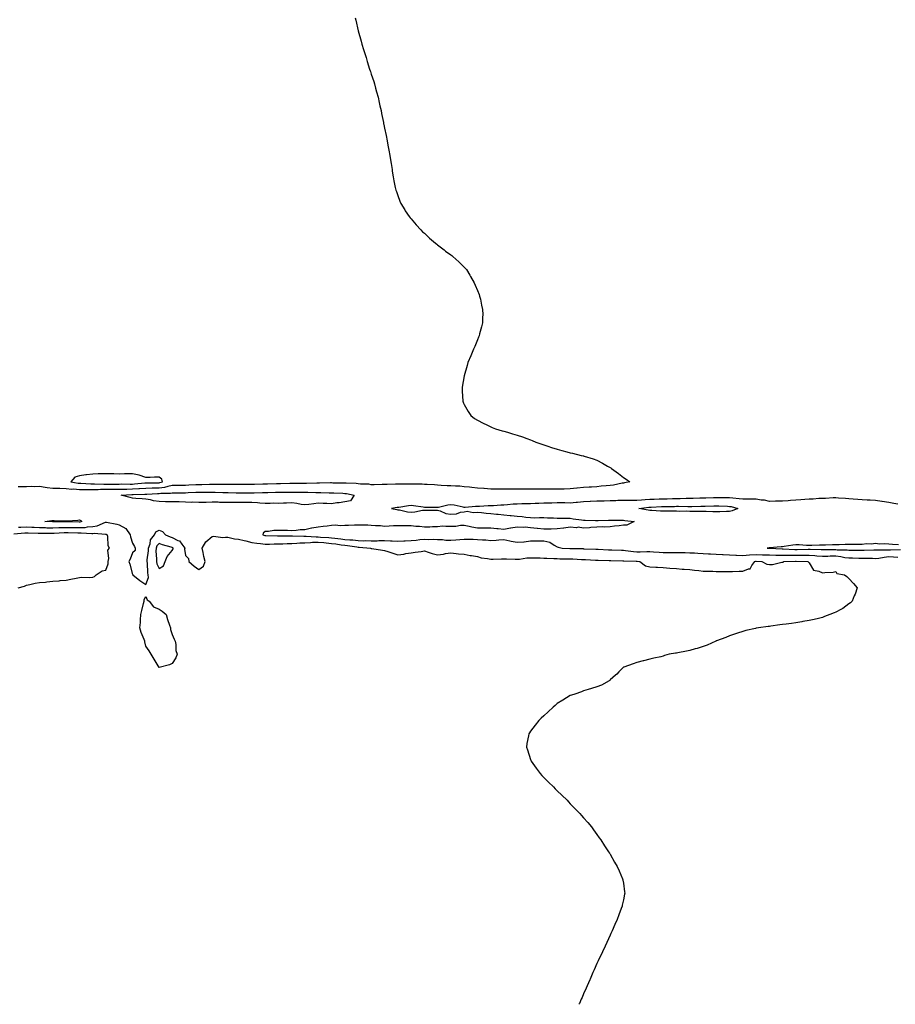
# Model space of a CAD drawing. Units: inches. Extents: x 992243 to 994883, y 7340138 to 7342778.
# Drawn here: x 992903 to 993563, y 7340138 to 7340880 of the extents above; entities that cross this region are included whole.
import ezdxf

# ---------------------------------------------------------------- set-up
doc = ezdxf.new("R2010")
doc.units = ezdxf.units.IN
doc.header["$MEASUREMENT"] = 0
doc.layers.add('Contour_99227340', color=7, linetype='Continuous', true_color=0xe58373)

msp = doc.modelspace()

# ---------------------------------------------------------------- linework, layer by layer
at = {"layer": 'Contour_99227340'}
for points in [[(993155.93, 7340881.92, 3269), (993156.27, 7340880.14, 3269), (993158.05, 7340871.92, 3269), (993160.31, 7340864.18, 3269), (993160.89, 7340861.92, 3269), (993162.16, 7340857.81, 3269), (993162.58, 7340856.45, 3269), (993164.05, 7340851.92, 3269), (993164.97, 7340848.84, 3269), (993166.75, 7340843.21, 3269), (993167.17, 7340841.92, 3269), (993167.42, 7340841.29, 3269), (993168.05, 7340839.33, 3269), (993169.91, 7340833.77, 3269), (993170.49, 7340831.92, 3269), (993171.27, 7340828.69, 3269), (993172.05, 7340825.92, 3269), (993173.11, 7340821.92, 3269), (993174, 7340817.86, 3269), (993174.56, 7340815.41, 3269), (993175.4, 7340811.92, 3269), (993175.79, 7340809.66, 3269), (993177.17, 7340802.8, 3269), (993177.34, 7340801.92, 3269), (993177.46, 7340801.33, 3269), (993178.05, 7340798.59, 3269), (993179.18, 7340793.05, 3269), (993179.42, 7340791.92, 3269), (993179.72, 7340790.26, 3269), (993180.78, 7340784.65, 3269), (993181.34, 7340781.92, 3269), (993182.07, 7340777.89, 3269), (993182.37, 7340776.23, 3269), (993182.99, 7340771.92, 3269), (993183.64, 7340767.51, 3269), (993183.8, 7340766.17, 3269), (993184.4, 7340761.92, 3269), (993185.01, 7340758.88, 3269), (993186.02, 7340753.95, 3269), (993186.49, 7340751.92, 3269), (993186.92, 7340750.78, 3269), (993188.05, 7340747.76, 3269), (993189.61, 7340743.49, 3269), (993190.22, 7340741.92, 3269), (993193.18, 7340737.05, 3269), (993193.67, 7340736.3, 3269), (993196.56, 7340731.92, 3269), (993197.22, 7340731.09, 3269), (993198.05, 7340730.12, 3269), (993201.82, 7340725.68, 3269), (993205.24, 7340721.92, 3269), (993206.67, 7340720.55, 3269), (993208.05, 7340719.32, 3269), (993211.87, 7340715.74, 3269), (993216.4, 7340711.92, 3269), (993217.31, 7340711.17, 3269), (993218.05, 7340710.65, 3269), (993222.89, 7340706.77, 3269), (993223.99, 7340705.98, 3269), (993228.05, 7340703.03, 3269), (993228.66, 7340702.53, 3269), (993229.39, 7340701.92, 3269), (993233.93, 7340697.8, 3269), (993238.05, 7340693.92, 3269), (993238.97, 7340692.84, 3269), (993239.69, 7340691.92, 3269), (993242.25, 7340687.72, 3269), (993242.86, 7340686.73, 3269), (993245.68, 7340681.92, 3269), (993246.37, 7340680.24, 3269), (993248.05, 7340676.1, 3269), (993249.22, 7340673.09, 3269), (993249.7, 7340671.92, 3269), (993250.22, 7340669.75, 3269), (993251.19, 7340665.07, 3269), (993251.92, 7340661.92, 3269), (993251.98, 7340658, 3269), (993251.89, 7340655.75, 3269), (993251.89, 7340651.92, 3269), (993251.16, 7340648.81, 3269), (993249.63, 7340643.51, 3269), (993249.25, 7340641.92, 3269), (993248.94, 7340641.03, 3269), (993248.05, 7340638.97, 3269), (993246.01, 7340633.96, 3269), (993245.13, 7340631.92, 3269), (993243.05, 7340626.92, 3269), (993240.86, 7340621.92, 3269), (993240.28, 7340619.69, 3269), (993238.05, 7340611.92, 3269), (993236.59, 7340603.37, 3269), (993236.41, 7340601.92, 3269), (993236.5, 7340600.37, 3269), (993237.13, 7340592.84, 3269), (993237.19, 7340591.92, 3269), (993237.46, 7340591.33, 3269), (993238.05, 7340590.22, 3269), (993241.07, 7340584.93, 3269), (993243.05, 7340581.92, 3269), (993245.87, 7340579.74, 3269), (993248.05, 7340578.37, 3269), (993252.31, 7340576.17, 3269), (993255.05, 7340574.92, 3269), (993258.05, 7340573.49, 3269), (993259.15, 7340573.02, 3269), (993261.73, 7340571.92, 3269), (993266.62, 7340570.49, 3269), (993268.05, 7340570.08, 3269), (993270.66, 7340569.31, 3269), (993274.37, 7340568.24, 3269), (993278.05, 7340567.11, 3269), (993281.98, 7340565.85, 3269), (993285.34, 7340564.63, 3269), (993288.05, 7340563.7, 3269), (993289.32, 7340563.19, 3269), (993292.05, 7340561.92, 3269), (993296.51, 7340560.38, 3269), (993298.05, 7340559.82, 3269), (993301.2, 7340558.76, 3269), (993303.94, 7340557.81, 3269), (993308.05, 7340556.48, 3269), (993311.58, 7340555.45, 3269), (993315.37, 7340554.6, 3269), (993318.05, 7340553.89, 3269), (993319.59, 7340553.46, 3269), (993326.17, 7340551.92, 3269), (993327.73, 7340551.59, 3269), (993328.05, 7340551.55, 3269), (993328.58, 7340551.39, 3269), (993335.31, 7340549.18, 3269), (993338.05, 7340548.38, 3269), (993342.26, 7340546.13, 3269), (993346.14, 7340543.83, 3269), (993348.05, 7340542.73, 3269), (993348.52, 7340542.39, 3269), (993349.01, 7340541.92, 3269), (993354.32, 7340538.19, 3269), (993358.05, 7340535.25, 3269), (993360.06, 7340533.94, 3269), (993362.78, 7340531.92, 3269), (993358.82, 7340531.15, 3269), (993358.05, 7340531.04, 3269), (993357, 7340530.87, 3269), (993350.47, 7340529.5, 3269), (993348.05, 7340529.14, 3269), (993344.96, 7340528.83, 3269), (993341.41, 7340528.56, 3269), (993338.05, 7340528.2, 3269), (993334.07, 7340527.94, 3269), (993332.14, 7340527.83, 3269), (993328.05, 7340527.55, 3269), (993323.25, 7340527.12, 3269), (993322.85, 7340527.11, 3269), (993318.05, 7340526.59, 3269), (993313.44, 7340526.53, 3269), (993312.66, 7340526.53, 3269), (993308.05, 7340526.47, 3269), (993303.5, 7340526.47, 3269), (993302.61, 7340526.48, 3269), (993298.05, 7340526.48, 3269), (993293.57, 7340526.41, 3269), (993292.55, 7340526.43, 3269), (993288.05, 7340526.36, 3269), (993283.57, 7340526.4, 3269), (993282.58, 7340526.45, 3269), (993278.05, 7340526.49, 3269), (993272.51, 7340526.38, 3269), (993268.05, 7340526.3, 3269), (993263.67, 7340526.3, 3269), (993262.48, 7340526.35, 3269), (993258.05, 7340526.35, 3269), (993253.16, 7340526.81, 3269), (993252.96, 7340526.83, 3269), (993248.05, 7340527.28, 3269), (993243.82, 7340527.69, 3269), (993242.1, 7340527.87, 3269), (993238.05, 7340528.26, 3269), (993234.75, 7340528.61, 3269), (993231.4, 7340528.57, 3269), (993228.05, 7340528.85, 3269), (993225.1, 7340528.98, 3269), (993220.73, 7340529.25, 3269), (993218.05, 7340529.36, 3269), (993215.72, 7340529.59, 3269), (993210.15, 7340529.83, 3269), (993208.05, 7340530.01, 3269), (993206.27, 7340530.14, 3269), (993199.85, 7340530.12, 3269), (993198.05, 7340530.24, 3269), (993196.4, 7340530.27, 3269), (993189.74, 7340530.23, 3269), (993188.05, 7340530.26, 3269), (993186.38, 7340530.26, 3269), (993179.94, 7340530.03, 3269), (993178.05, 7340530.02, 3269), (993176.17, 7340530.04, 3269), (993170.22, 7340529.76, 3269), (993168.05, 7340529.77, 3269), (993166.26, 7340530.14, 3269), (993159.8, 7340530.18, 3269), (993158.05, 7340530.43, 3269), (993156.73, 7340530.6, 3269), (993149.11, 7340530.86, 3269), (993148.05, 7340530.98, 3269), (993147.13, 7340531.01, 3269), (993138.93, 7340531.05, 3269), (993138.05, 7340531.07, 3269), (993137.2, 7340531.07, 3269), (993129.07, 7340530.9, 3269), (993128.05, 7340530.9, 3269), (993127.04, 7340530.92, 3269), (993119.19, 7340530.78, 3269), (993118.05, 7340530.8, 3269), (993116.92, 7340530.79, 3269), (993109.38, 7340530.59, 3269), (993108.05, 7340530.58, 3269), (993106.7, 7340530.57, 3269), (993099.5, 7340530.48, 3269), (993098.05, 7340530.47, 3269), (993096.57, 7340530.44, 3269), (993089.71, 7340530.26, 3269), (993088.05, 7340530.22, 3269), (993086.3, 7340530.17, 3269), (993079.96, 7340530.01, 3269), (993078.05, 7340529.95, 3269), (993076.09, 7340529.96, 3269), (993070.06, 7340529.91, 3269), (993068.05, 7340529.92, 3269), (993066.07, 7340529.93, 3269), (993060.06, 7340529.91, 3269), (993058.05, 7340529.93, 3269), (993056.09, 7340529.96, 3269), (993050.04, 7340529.93, 3269), (993048.05, 7340529.96, 3269), (993046.07, 7340529.94, 3269), (993040.23, 7340529.74, 3269), (993038.05, 7340529.72, 3269), (993035.74, 7340529.61, 3269), (993030.61, 7340529.36, 3269), (993028.05, 7340529.24, 3269), (993025.33, 7340529.2, 3269), (993020.86, 7340529.11, 3269), (993018.05, 7340529.06, 3269), (993014.59, 7340528.46, 3269), (993012.21, 7340527.76, 3269), (993008.05, 7340527.22, 3269), (993003.2, 7340527.06, 3269), (993002.9, 7340527.07, 3269), (992998.05, 7340526.9, 3269), (992993.37, 7340526.6, 3269), (992992.72, 7340526.59, 3269), (992988.05, 7340526.31, 3269), (992983.74, 7340526.23, 3269), (992982.28, 7340526.15, 3269), (992978.05, 7340526.07, 3269), (992973.86, 7340526.11, 3269), (992972.28, 7340526.14, 3269), (992968.05, 7340526.19, 3269), (992963.84, 7340526.12, 3269), (992962.14, 7340526.02, 3269), (992958.05, 7340525.95, 3269), (992953.97, 7340526, 3269), (992952.07, 7340525.94, 3269), (992948.05, 7340526, 3269), (992943.67, 7340526.3, 3269), (992942.41, 7340526.28, 3269), (992938.05, 7340526.63, 3269), (992933.17, 7340526.8, 3269), (992932.93, 7340526.8, 3269), (992928.05, 7340526.98, 3269), (992923.61, 7340527.48, 3269), (992922.2, 7340527.76, 3269), (992918.05, 7340528.32, 3269), (992914.4, 7340528.26, 3269), (992911.67, 7340528.3, 3269), (992908.05, 7340528.24, 3269), (992904.25, 7340528.13, 3269), (992901.87, 7340528.1, 3269)], [(993564.87, 7340515.1, 3268), (993561.84, 7340515.71, 3268), (993558.05, 7340516.3, 3268), (993553.19, 7340517.06, 3268), (993552.87, 7340517.1, 3268), (993548.05, 7340517.83, 3268), (993544.17, 7340518.04, 3268), (993541.88, 7340518.09, 3268), (993538.05, 7340518.29, 3268), (993534.71, 7340518.59, 3268), (993531.13, 7340518.84, 3268), (993528.05, 7340519.11, 3268), (993525.53, 7340519.4, 3268), (993520.24, 7340519.74, 3268), (993518.05, 7340519.96, 3268), (993516.07, 7340519.94, 3268), (993510.48, 7340519.49, 3268), (993508.05, 7340519.46, 3268), (993505.45, 7340519.32, 3268), (993501.03, 7340518.95, 3268), (993498.05, 7340518.79, 3268), (993494.69, 7340518.57, 3268), (993491.7, 7340518.27, 3268), (993488.05, 7340518.05, 3268), (993483.96, 7340517.83, 3268), (993482.32, 7340517.65, 3268), (993478.05, 7340517.44, 3268), (993473.41, 7340517.29, 3268), (993472.74, 7340517.24, 3268), (993468.05, 7340517.1, 3268), (993464.32, 7340518.19, 3268), (993461.82, 7340518.15, 3268), (993458.05, 7340518.83, 3268), (993454.92, 7340518.78, 3268), (993451.17, 7340518.8, 3268), (993448.05, 7340518.75, 3268), (993445.37, 7340519.24, 3268), (993440.42, 7340519.55, 3268), (993438.05, 7340519.9, 3268), (993436.07, 7340519.94, 3268), (993430.04, 7340519.92, 3268), (993428.05, 7340519.96, 3268), (993426.04, 7340519.91, 3268), (993420.27, 7340519.7, 3268), (993418.05, 7340519.65, 3268), (993415.71, 7340519.58, 3268), (993410.6, 7340519.37, 3268), (993408.05, 7340519.3, 3268), (993405.4, 7340519.28, 3268), (993400.84, 7340519.13, 3268), (993398.05, 7340519.1, 3268), (993395.17, 7340519.04, 3268), (993391.03, 7340518.94, 3268), (993388.05, 7340518.87, 3268), (993384.9, 7340518.77, 3268), (993381.29, 7340518.68, 3268), (993378.05, 7340518.57, 3268), (993374.43, 7340518.29, 3268), (993371.78, 7340518.19, 3268), (993368.05, 7340517.89, 3268), (993364.02, 7340517.89, 3268), (993362.13, 7340517.84, 3268), (993358.05, 7340517.84, 3268), (993353.9, 7340517.77, 3268), (993352.23, 7340517.74, 3268), (993348.05, 7340517.67, 3268), (993343.61, 7340517.48, 3268), (993342.52, 7340517.45, 3268), (993338.05, 7340517.24, 3268), (993333.17, 7340517.04, 3268), (993332.93, 7340517.03, 3268), (993328.05, 7340516.82, 3268), (993323.5, 7340516.47, 3268), (993322.47, 7340516.34, 3268), (993318.05, 7340515.97, 3268), (993313.98, 7340515.99, 3268), (993312.14, 7340516.01, 3268), (993308.05, 7340516.03, 3268), (993304.02, 7340515.96, 3268), (993302.01, 7340515.88, 3268), (993298.05, 7340515.8, 3268), (993294.29, 7340515.67, 3268), (993291.61, 7340515.48, 3268), (993288.05, 7340515.36, 3268), (993284.63, 7340515.34, 3268), (993281.37, 7340515.24, 3268), (993278.05, 7340515.21, 3268), (993274.92, 7340515.05, 3268), (993270.76, 7340514.62, 3268), (993268.05, 7340514.47, 3268), (993265.59, 7340514.39, 3268), (993260.03, 7340513.9, 3268), (993258.05, 7340513.83, 3268), (993256.16, 7340513.81, 3268), (993249.49, 7340513.36, 3268), (993248.05, 7340513.35, 3268), (993246.65, 7340513.32, 3268), (993238.78, 7340512.66, 3268), (993238.05, 7340512.64, 3268), (993237.18, 7340512.79, 3268), (993230.39, 7340514.26, 3268), (993228.05, 7340514.63, 3268), (993225.6, 7340514.37, 3268), (993218.75, 7340512.62, 3268), (993218.05, 7340512.53, 3268), (993217.41, 7340512.56, 3268), (993208.72, 7340512.59, 3268), (993208.05, 7340512.63, 3268), (993207.22, 7340512.75, 3268), (993199.91, 7340513.78, 3268), (993198.05, 7340514.03, 3268), (993196.05, 7340513.92, 3268), (993188.77, 7340512.64, 3268), (993188.05, 7340512.59, 3268), (993187.42, 7340512.55, 3268), (993183.28, 7340511.92, 3268), (993187.21, 7340511.08, 3268), (993188.05, 7340510.91, 3268), (993189.2, 7340510.77, 3268), (993195.34, 7340509.21, 3268), (993198.05, 7340508.96, 3268), (993200.76, 7340509.22, 3268), (993206.63, 7340510.5, 3268), (993208.05, 7340510.67, 3268), (993209.41, 7340510.56, 3268), (993216.74, 7340510.61, 3268), (993218.05, 7340510.49, 3268), (993219.91, 7340510.06, 3268), (993224.16, 7340508.03, 3268), (993228.05, 7340507.57, 3268), (993232.28, 7340507.69, 3268), (993235.21, 7340509.07, 3268), (993238.05, 7340509.26, 3268), (993240.19, 7340509.78, 3268), (993244.92, 7340508.79, 3268), (993248.05, 7340509.15, 3268), (993251.17, 7340508.81, 3268), (993254.49, 7340508.36, 3268), (993258.05, 7340508, 3268), (993262.3, 7340507.68, 3268), (993263.59, 7340507.46, 3268), (993268.05, 7340507.18, 3268), (993272.72, 7340506.59, 3268), (993273.41, 7340506.56, 3268), (993278.05, 7340506.04, 3268), (993281.83, 7340505.7, 3268), (993284.62, 7340505.35, 3268), (993288.05, 7340505.03, 3268), (993291.02, 7340504.88, 3268), (993294.9, 7340505.07, 3268), (993298.05, 7340504.95, 3268), (993300.94, 7340504.81, 3268), (993305.26, 7340504.71, 3268), (993308.05, 7340504.58, 3268), (993310.72, 7340504.59, 3268), (993315.44, 7340504.53, 3268), (993318.05, 7340504.54, 3268), (993320.28, 7340504.14, 3268), (993326.58, 7340503.39, 3268), (993328.05, 7340503.16, 3268), (993329.2, 7340503.07, 3268), (993337.07, 7340502.9, 3268), (993338.05, 7340502.83, 3268), (993338.93, 7340502.8, 3268), (993346.9, 7340503.07, 3268), (993348.05, 7340503.04, 3268), (993349.15, 7340503.02, 3268), (993357.03, 7340502.94, 3268), (993358.05, 7340502.92, 3268), (993359.01, 7340502.88, 3268), (993366.29, 7340501.92, 3268), (993360.73, 7340499.24, 3268), (993358.05, 7340499.25, 3268), (993354.89, 7340498.76, 3268), (993351.33, 7340498.64, 3268), (993348.05, 7340497.96, 3268), (993343.89, 7340497.76, 3268), (993341.95, 7340498.03, 3268), (993338.05, 7340497.76, 3268), (993333.61, 7340497.47, 3268), (993332.59, 7340497.38, 3268), (993328.05, 7340497.1, 3268), (993323.84, 7340497.72, 3268), (993322.6, 7340497.37, 3268), (993318.05, 7340497.68, 3268), (993313.25, 7340497.12, 3268), (993312.86, 7340497.11, 3268), (993308.05, 7340496.42, 3268), (993303.65, 7340496.32, 3268), (993302.45, 7340496.32, 3268), (993298.05, 7340496.23, 3268), (993293.18, 7340496.79, 3268), (993292.95, 7340496.83, 3268), (993288.05, 7340497.36, 3268), (993283.93, 7340497.8, 3268), (993282.4, 7340497.57, 3268), (993278.05, 7340497.86, 3268), (993273.21, 7340497.08, 3268), (993272.91, 7340497.06, 3268), (993268.05, 7340496.04, 3268), (993263.56, 7340496.42, 3268), (993262.66, 7340496.53, 3268), (993258.05, 7340496.89, 3268), (993253.07, 7340496.94, 3268), (993253.03, 7340496.94, 3268), (993248.05, 7340496.98, 3268), (993243.77, 7340497.64, 3268), (993241.73, 7340498.24, 3268), (993238.05, 7340498.96, 3268), (993235.19, 7340499.06, 3268), (993231.67, 7340498.3, 3268), (993228.05, 7340498.38, 3268), (993224.28, 7340498.15, 3268), (993221.58, 7340498.39, 3268), (993218.05, 7340498.1, 3268), (993214.15, 7340498.03, 3268), (993212.11, 7340497.86, 3268), (993208.05, 7340497.79, 3268), (993204.43, 7340498.3, 3268), (993201.68, 7340498.29, 3268), (993198.05, 7340498.69, 3268), (993194.86, 7340498.73, 3268), (993191.17, 7340498.8, 3268), (993188.05, 7340498.83, 3268), (993184.84, 7340498.71, 3268), (993181.49, 7340498.49, 3268), (993178.05, 7340498.36, 3268), (993174.84, 7340498.71, 3268), (993171.13, 7340498.84, 3268), (993168.05, 7340499.14, 3268), (993165.33, 7340499.2, 3268), (993160.72, 7340499.26, 3268), (993158.05, 7340499.31, 3268), (993155.36, 7340499.23, 3268), (993150.9, 7340499.07, 3268), (993148.05, 7340499, 3268), (993144.89, 7340498.76, 3268), (993140.71, 7340499.26, 3268), (993138.05, 7340498.95, 3268), (993134.66, 7340498.53, 3268), (993131.65, 7340498.32, 3268), (993128.05, 7340497.81, 3268), (993123.11, 7340496.98, 3268), (993122.99, 7340496.97, 3268), (993118.05, 7340495.79, 3268), (993114.31, 7340495.66, 3268), (993111.35, 7340495.22, 3268), (993108.05, 7340495.07, 3268), (993104.82, 7340495.15, 3268), (993101.4, 7340495.27, 3268), (993098.05, 7340495.35, 3268), (993094.65, 7340495.32, 3268), (993090.53, 7340494.4, 3268), (993088.05, 7340494.37, 3268), (993086.61, 7340493.36, 3268), (993086.21, 7340491.92, 3268), (993087.7, 7340491.57, 3268), (993088.05, 7340491.52, 3268), (993088.45, 7340491.52, 3268), (993097.27, 7340491.13, 3268), (993098.05, 7340491.13, 3268), (993098.81, 7340491.16, 3268), (993107.36, 7340491.23, 3268), (993108.05, 7340491.25, 3268), (993108.7, 7340491.27, 3268), (993117.12, 7340490.99, 3268), (993118.05, 7340491.02, 3268), (993118.92, 7340491.05, 3268), (993126.48, 7340490.35, 3268), (993128.05, 7340490.39, 3268), (993129.72, 7340490.25, 3268), (993136.03, 7340489.9, 3268), (993138.05, 7340489.71, 3268), (993140.59, 7340489.39, 3268), (993144.98, 7340488.85, 3268), (993148.05, 7340488.44, 3268), (993151.84, 7340488.13, 3268), (993154.23, 7340488.1, 3268), (993158.05, 7340487.73, 3268), (993162.41, 7340487.57, 3268), (993163.72, 7340487.59, 3268), (993168.05, 7340487.41, 3268), (993172.43, 7340487.53, 3268), (993173.81, 7340487.68, 3268), (993178.05, 7340487.81, 3268), (993182.41, 7340487.56, 3268), (993183.68, 7340487.56, 3268), (993188.05, 7340487.29, 3268), (993192.48, 7340487.49, 3268), (993193.62, 7340487.49, 3268), (993198.05, 7340487.68, 3268), (993201.96, 7340488.01, 3268), (993204.52, 7340488.39, 3268), (993208.05, 7340488.74, 3268), (993211.42, 7340488.55, 3268), (993214.77, 7340488.64, 3268), (993218.05, 7340488.42, 3268), (993221.61, 7340488.36, 3268), (993224.14, 7340488.01, 3268), (993228.05, 7340487.95, 3268), (993231.83, 7340488.14, 3268), (993234.69, 7340488.56, 3268), (993238.05, 7340488.77, 3268), (993241.34, 7340488.62, 3268), (993244.86, 7340488.73, 3268), (993248.05, 7340488.57, 3268), (993251.85, 7340488.13, 3268), (993254.4, 7340488.26, 3268), (993258.05, 7340487.63, 3268), (993262.08, 7340487.89, 3268), (993264.26, 7340488.13, 3268), (993268.05, 7340488.39, 3268), (993272.52, 7340487.45, 3268), (993273.34, 7340487.22, 3268), (993278.05, 7340486.38, 3268), (993282.91, 7340486.78, 3268), (993283.22, 7340486.76, 3268), (993288.05, 7340487.34, 3268), (993292.64, 7340487.34, 3268), (993293.59, 7340487.46, 3268), (993298.05, 7340487.46, 3268), (993302.49, 7340486.36, 3268), (993305.82, 7340484.14, 3268), (993308.05, 7340483.04, 3268), (993308.84, 7340482.71, 3268), (993311.77, 7340481.92, 3268), (993317.77, 7340481.64, 3268), (993318.05, 7340481.63, 3268), (993318.35, 7340481.62, 3268), (993327.69, 7340481.56, 3268), (993328.05, 7340481.55, 3268), (993328.44, 7340481.53, 3268), (993337.26, 7340481.13, 3268), (993338.05, 7340481.09, 3268), (993338.92, 7340481.06, 3268), (993346.85, 7340480.72, 3268), (993348.05, 7340480.67, 3268), (993349.32, 7340480.65, 3268), (993356.59, 7340480.46, 3268), (993358.05, 7340480.43, 3268), (993359.68, 7340480.29, 3268), (993365.55, 7340479.42, 3268), (993368.05, 7340479.23, 3268), (993370.81, 7340479.15, 3268), (993375.64, 7340479.51, 3268), (993378.05, 7340479.42, 3268), (993380.69, 7340479.28, 3268), (993385.01, 7340478.88, 3268), (993388.05, 7340478.74, 3268), (993391.25, 7340478.71, 3268), (993394.86, 7340478.72, 3268), (993398.05, 7340478.7, 3268), (993401.34, 7340478.63, 3268), (993404.71, 7340478.58, 3268), (993408.05, 7340478.51, 3268), (993411.67, 7340478.3, 3268), (993414.25, 7340478.12, 3268), (993418.05, 7340477.9, 3268), (993422.25, 7340477.72, 3268), (993423.78, 7340477.65, 3268), (993428.05, 7340477.47, 3268), (993432.73, 7340477.24, 3268), (993433.32, 7340477.19, 3268), (993438.05, 7340476.99, 3268), (993442.86, 7340476.74, 3268), (993443.25, 7340476.72, 3268), (993448.05, 7340476.49, 3268), (993452.99, 7340476.87, 3268), (993453.08, 7340476.89, 3268), (993458.05, 7340477.16, 3268), (993462.99, 7340476.97, 3268), (993463.1, 7340476.97, 3268), (993468.05, 7340476.79, 3268), (993472.87, 7340476.74, 3268), (993473.22, 7340476.75, 3268), (993478.05, 7340476.71, 3268), (993482.79, 7340476.65, 3268), (993483.29, 7340476.67, 3268), (993488.05, 7340476.62, 3268), (993492.73, 7340476.59, 3268), (993493.4, 7340476.57, 3268), (993498.05, 7340476.55, 3268), (993502.45, 7340476.32, 3268), (993503.77, 7340476.2, 3268), (993508.05, 7340475.96, 3268), (993512.13, 7340476.01, 3268), (993513.91, 7340476.06, 3268), (993518.05, 7340476.1, 3268), (993521.82, 7340475.69, 3268), (993524.98, 7340474.99, 3268), (993528.05, 7340474.58, 3268), (993530.68, 7340474.55, 3268), (993535.55, 7340474.42, 3268), (993538.05, 7340474.39, 3268), (993540.51, 7340474.39, 3268), (993545.7, 7340474.27, 3268), (993548.05, 7340474.26, 3268), (993550.64, 7340474.51, 3268), (993554.7, 7340475.26, 3268), (993558.05, 7340475.53, 3268), (993561.57, 7340475.44, 3268), (993564.81, 7340475.16, 3268)], [(992902.13, 7340497.84, 3269), (992903.98, 7340497.85, 3269), (992908.05, 7340498.04, 3269), (992912.14, 7340497.83, 3269), (992913.83, 7340497.7, 3269), (992918.05, 7340497.49, 3269), (992922.56, 7340497.41, 3269), (992923.51, 7340497.38, 3269), (992928.05, 7340497.3, 3269), (992932.5, 7340497.46, 3269), (992933.6, 7340497.47, 3269), (992938.05, 7340497.63, 3269), (992942.42, 7340497.55, 3269), (992943.66, 7340497.53, 3269), (992948.05, 7340497.44, 3269), (992952.34, 7340497.63, 3269), (992954.08, 7340497.95, 3269), (992958.05, 7340498.18, 3269), (992961.31, 7340498.66, 3269), (992967.6, 7340501.47, 3269), (992968.05, 7340501.58, 3269), (992968.52, 7340501.46, 3269), (992976.17, 7340500.05, 3269), (992978.05, 7340499.4, 3269), (992982.98, 7340496.86, 3269), (992986.19, 7340491.92, 3269), (992986.6, 7340490.47, 3269), (992988.05, 7340485.7, 3269), (992989.42, 7340483.28, 3269), (992990, 7340481.92, 3269), (992989.92, 7340480.05, 3269), (992988.05, 7340478.4, 3269), (992986.29, 7340473.68, 3269), (992985.29, 7340471.92, 3269), (992986, 7340469.87, 3269), (992988.05, 7340462.12, 3269), (992988.18, 7340462.05, 3269), (992988.24, 7340461.92, 3269), (992993.65, 7340457.52, 3269), (992998.05, 7340454.54, 3269), (993000.1, 7340459.87, 3269), (992999.89, 7340461.92, 3269), (992999.47, 7340463.33, 3269), (992999.36, 7340470.61, 3269), (992999.1, 7340471.92, 3269), (992999.14, 7340473.01, 3269), (993000.04, 7340479.93, 3269), (993000.09, 7340481.92, 3269), (993001.28, 7340485.15, 3269), (993001.66, 7340488.3, 3269), (993004.7, 7340491.92, 3269), (993005.61, 7340494.36, 3269), (993008.05, 7340495.44, 3269), (993010.64, 7340494.51, 3269), (993012.91, 7340491.92, 3269), (993016.51, 7340490.38, 3269), (993018.05, 7340489.88, 3269), (993022.23, 7340487.74, 3269), (993023.53, 7340487.4, 3269), (993025.12, 7340484.85, 3269), (993027.39, 7340481.92, 3269), (993027.3, 7340481.16, 3269), (993028.05, 7340476.51, 3269), (993030.25, 7340474.12, 3269), (993030.56, 7340471.92, 3269), (993034.6, 7340468.47, 3269), (993038.05, 7340465.82, 3269), (993041.51, 7340468.47, 3269), (993042.81, 7340471.92, 3269), (993041.68, 7340475.55, 3269), (993041.2, 7340478.77, 3269), (993040.44, 7340481.92, 3269), (993043.38, 7340486.59, 3269), (993048.05, 7340490.63, 3269), (993049.11, 7340490.85, 3269), (993056.15, 7340490.01, 3269), (993058.05, 7340490.24, 3269), (993059.79, 7340490.18, 3269), (993065.01, 7340488.89, 3269), (993068.05, 7340488.83, 3269), (993072.2, 7340487.76, 3269), (993073.54, 7340487.4, 3269), (993078.05, 7340486.3, 3269), (993081.82, 7340485.69, 3269), (993084.42, 7340485.55, 3269), (993088.05, 7340485.06, 3269), (993091.18, 7340485.05, 3269), (993094.8, 7340485.18, 3269), (993098.05, 7340485.16, 3269), (993101.39, 7340485.26, 3269), (993104.54, 7340485.43, 3269), (993108.05, 7340485.53, 3269), (993111.8, 7340485.67, 3269), (993114.07, 7340485.9, 3269), (993118.05, 7340486.04, 3269), (993122.31, 7340486.18, 3269), (993123.6, 7340486.37, 3269), (993128.05, 7340486.49, 3269), (993132.26, 7340486.13, 3269), (993134.05, 7340485.92, 3269), (993138.05, 7340485.56, 3269), (993141.27, 7340485.14, 3269), (993145.41, 7340484.56, 3269), (993148.05, 7340484.21, 3269), (993150.16, 7340484.03, 3269), (993157.13, 7340482.84, 3269), (993158.05, 7340482.75, 3269), (993158.85, 7340482.72, 3269), (993167.41, 7340481.92, 3269), (993167.84, 7340481.72, 3269), (993168.05, 7340481.69, 3269), (993168.32, 7340481.65, 3269), (993176.5, 7340480.37, 3269), (993178.05, 7340480.17, 3269), (993180.61, 7340479.37, 3269), (993184.31, 7340478.18, 3269), (993188.05, 7340477, 3269), (993192.46, 7340477.51, 3269), (993194.05, 7340477.92, 3269), (993198.05, 7340478.51, 3269), (993201.08, 7340478.9, 3269), (993205.62, 7340479.49, 3269), (993208.05, 7340479.8, 3269), (993210.98, 7340479, 3269), (993213.97, 7340477.84, 3269), (993218.05, 7340477, 3269), (993222.53, 7340477.44, 3269), (993223.98, 7340477.84, 3269), (993228.05, 7340478.39, 3269), (993232.01, 7340477.96, 3269), (993233.87, 7340477.74, 3269), (993238.05, 7340477.29, 3269), (993242.5, 7340476.38, 3269), (993243.67, 7340476.3, 3269), (993248.05, 7340475.59, 3269), (993250.79, 7340474.66, 3269), (993255.72, 7340474.26, 3269), (993258.05, 7340473.72, 3269), (993259.89, 7340473.75, 3269), (993266.12, 7340473.85, 3269), (993268.05, 7340473.88, 3269), (993269.91, 7340473.77, 3269), (993276.35, 7340473.62, 3269), (993278.05, 7340473.52, 3269), (993279.76, 7340473.63, 3269), (993285.38, 7340474.59, 3269), (993288.05, 7340474.72, 3269), (993290.76, 7340474.63, 3269), (993295.37, 7340474.6, 3269), (993298.05, 7340474.51, 3269), (993300.41, 7340474.28, 3269), (993305.73, 7340474.24, 3269), (993308.05, 7340474.05, 3269), (993310.12, 7340473.99, 3269), (993316.02, 7340473.96, 3269), (993318.05, 7340473.9, 3269), (993319.97, 7340473.84, 3269), (993326.5, 7340473.48, 3269), (993328.05, 7340473.43, 3269), (993329.49, 7340473.36, 3269), (993337.03, 7340472.94, 3269), (993338.05, 7340472.89, 3269), (993338.98, 7340472.85, 3269), (993347.42, 7340472.55, 3269), (993348.05, 7340472.52, 3269), (993348.64, 7340472.51, 3269), (993357.58, 7340472.39, 3269), (993358.05, 7340472.38, 3269), (993358.47, 7340472.34, 3269), (993367.73, 7340472.25, 3269), (993368.05, 7340472.22, 3269), (993368.34, 7340472.21, 3269), (993370.42, 7340471.92, 3269), (993374.74, 7340468.61, 3269), (993378.05, 7340467.79, 3269), (993382.42, 7340467.55, 3269), (993383.66, 7340467.52, 3269), (993388.05, 7340467.26, 3269), (993393.01, 7340466.88, 3269), (993393.1, 7340466.87, 3269), (993398.05, 7340466.49, 3269), (993402.34, 7340466.21, 3269), (993403.82, 7340466.15, 3269), (993408.05, 7340465.88, 3269), (993411.52, 7340465.39, 3269), (993414.92, 7340465.05, 3269), (993418.05, 7340464.64, 3269), (993420.62, 7340464.48, 3269), (993425.39, 7340464.58, 3269), (993428.05, 7340464.44, 3269), (993430.54, 7340464.42, 3269), (993435.68, 7340464.29, 3269), (993438.05, 7340464.27, 3269), (993440.35, 7340464.22, 3269), (993445.42, 7340464.55, 3269), (993448.05, 7340464.5, 3269), (993452.4, 7340466.26, 3269), (993453.7, 7340466.27, 3269), (993454.87, 7340468.74, 3269), (993457.21, 7340471.92, 3269), (993457.89, 7340472.08, 3269), (993458.05, 7340472.09, 3269), (993458.21, 7340472.08, 3269), (993462.45, 7340471.92, 3269), (993466.04, 7340469.91, 3269), (993468.05, 7340469.54, 3269), (993470.37, 7340469.6, 3269), (993477.48, 7340471.35, 3269), (993478.05, 7340471.37, 3269), (993478.49, 7340471.49, 3269), (993478.88, 7340471.92, 3269), (993487.75, 7340472.22, 3269), (993488.05, 7340472.22, 3269), (993488.34, 7340472.22, 3269), (993497.13, 7340471.92, 3269), (993497.46, 7340471.34, 3269), (993498.05, 7340470.85, 3269), (993501.41, 7340465.28, 3269), (993505.34, 7340464.62, 3269), (993508.05, 7340463.37, 3269), (993509.77, 7340463.64, 3269), (993516.17, 7340463.8, 3269), (993518.05, 7340464.21, 3269), (993518.99, 7340462.85, 3269), (993524.7, 7340461.92, 3269), (993526.59, 7340460.46, 3269), (993528.05, 7340459.08, 3269), (993531.48, 7340455.35, 3269), (993534.24, 7340451.92, 3269), (993532.74, 7340447.23, 3269), (993532.11, 7340445.98, 3269), (993530.39, 7340441.92, 3269), (993529.23, 7340440.73, 3269), (993528.05, 7340439.84, 3269), (993523.44, 7340436.53, 3269), (993521.85, 7340435.72, 3269), (993518.05, 7340433.59, 3269), (993516.88, 7340433.09, 3269), (993513.67, 7340431.92, 3269), (993509.69, 7340430.28, 3269), (993508.05, 7340429.67, 3269), (993505.11, 7340428.98, 3269), (993501.79, 7340428.17, 3269), (993498.05, 7340427.27, 3269), (993493.42, 7340426.55, 3269), (993492.51, 7340426.39, 3269), (993488.05, 7340425.65, 3269), (993484.75, 7340425.23, 3269), (993480.77, 7340424.65, 3269), (993478.05, 7340424.29, 3269), (993475.96, 7340424.01, 3269), (993469.17, 7340423.04, 3269), (993468.05, 7340422.89, 3269), (993467.18, 7340422.79, 3269), (993459.77, 7340421.92, 3269), (993458.32, 7340421.65, 3269), (993458.05, 7340421.59, 3269), (993457.61, 7340421.48, 3269), (993450.23, 7340419.74, 3269), (993448.05, 7340419.21, 3269), (993443.98, 7340417.85, 3269), (993442.59, 7340417.38, 3269), (993438.05, 7340415.92, 3269), (993435.28, 7340414.69, 3269), (993428.22, 7340412.09, 3269), (993428.05, 7340412.02, 3269), (993427.98, 7340411.99, 3269), (993427.81, 7340411.92, 3269), (993421.16, 7340408.81, 3269), (993418.05, 7340407.72, 3269), (993413.66, 7340406.31, 3269), (993412.07, 7340405.95, 3269), (993408.05, 7340404.82, 3269), (993405.67, 7340404.3, 3269), (993399.14, 7340403.01, 3269), (993398.05, 7340402.79, 3269), (993397.27, 7340402.71, 3269), (993392.62, 7340401.92, 3269), (993389.05, 7340400.92, 3269), (993388.05, 7340400.54, 3269), (993386.18, 7340400.06, 3269), (993380.91, 7340399.06, 3269), (993378.05, 7340398.21, 3269), (993373.19, 7340397.06, 3269), (993372.96, 7340397.01, 3269), (993368.05, 7340395.78, 3269), (993365.31, 7340394.66, 3269), (993358.38, 7340392.25, 3269), (993358.05, 7340392.13, 3269), (993357.92, 7340392.05, 3269), (993357.76, 7340391.92, 3269), (993354.72, 7340388.59, 3269), (993353.14, 7340386.83, 3269), (993352.22, 7340386.09, 3269), (993348.05, 7340382.61, 3269), (993347.72, 7340382.25, 3269), (993347.28, 7340381.92, 3269), (993341.42, 7340378.55, 3269), (993338.05, 7340377.34, 3269), (993333.97, 7340376, 3269), (993331.51, 7340375.38, 3269), (993328.05, 7340374.32, 3269), (993326.35, 7340373.62, 3269), (993321.51, 7340371.92, 3269), (993318.89, 7340371.08, 3269), (993318.05, 7340370.84, 3269), (993315.26, 7340369.13, 3269), (993312.52, 7340367.44, 3269), (993308.05, 7340364.73, 3269), (993306.61, 7340363.36, 3269), (993305.07, 7340361.92, 3269), (993301.44, 7340358.53, 3269), (993298.05, 7340355.58, 3269), (993296.17, 7340353.81, 3269), (993294.31, 7340351.92, 3269), (993291.49, 7340348.49, 3269), (993288.05, 7340343.83, 3269), (993287.19, 7340342.78, 3269), (993286.65, 7340341.92, 3269), (993286.48, 7340340.35, 3269), (993285.37, 7340334.6, 3269), (993285.12, 7340331.92, 3269), (993285.88, 7340329.75, 3269), (993288.05, 7340322.48, 3269), (993288.18, 7340322.05, 3269), (993288.22, 7340321.92, 3269), (993288.61, 7340321.36, 3269), (993292.29, 7340316.16, 3269), (993295.34, 7340311.92, 3269), (993296.6, 7340310.48, 3269), (993298.05, 7340309.01, 3269), (993301.69, 7340305.56, 3269), (993305.27, 7340301.92, 3269), (993306.6, 7340300.48, 3269), (993308.05, 7340299.06, 3269), (993311.74, 7340295.61, 3269), (993315.54, 7340291.92, 3269), (993316.69, 7340290.57, 3269), (993318.05, 7340289.17, 3269), (993321.59, 7340285.47, 3269), (993325.19, 7340281.92, 3269), (993326.48, 7340280.35, 3269), (993328.05, 7340278.65, 3269), (993331.2, 7340275.07, 3269), (993334.09, 7340271.92, 3269), (993335.58, 7340269.45, 3269), (993338.05, 7340266, 3269), (993339.74, 7340263.61, 3269), (993341.15, 7340261.92, 3269), (993343.69, 7340257.57, 3269), (993346.92, 7340253.06, 3269), (993347.69, 7340251.92, 3269), (993347.8, 7340251.66, 3269), (993348.05, 7340251.15, 3269), (993351.27, 7340245.15, 3269), (993353.41, 7340241.92, 3269), (993354.76, 7340238.63, 3269), (993357.41, 7340232.56, 3269), (993357.67, 7340231.92, 3269), (993357.71, 7340231.58, 3269), (993358.05, 7340229.25, 3269), (993358.95, 7340222.82, 3269), (993359.12, 7340221.92, 3269), (993358.97, 7340221, 3269), (993358.05, 7340216.68, 3269), (993357.22, 7340212.76, 3269), (993357.01, 7340211.92, 3269), (993356.38, 7340210.26, 3269), (993354.56, 7340205.41, 3269), (993353.26, 7340201.92, 3269), (993351.67, 7340198.3, 3269), (993349.53, 7340193.4, 3269), (993348.87, 7340191.92, 3269), (993348.63, 7340191.35, 3269), (993348.05, 7340190.1, 3269), (993345.48, 7340184.49, 3269), (993344.26, 7340181.92, 3269), (993342.33, 7340177.64, 3269), (993340.97, 7340174.84, 3269), (993339.55, 7340171.92, 3269), (993339.08, 7340170.89, 3269), (993338.05, 7340168.66, 3269), (993335.92, 7340164.05, 3269), (993334.99, 7340161.92, 3269), (993332.9, 7340157.07, 3269), (993332.68, 7340156.55, 3269), (993330.71, 7340151.92, 3269), (993329.89, 7340150.08, 3269), (993328.05, 7340145.82, 3269), (993326.86, 7340143.12, 3269), (993326.33, 7340141.92, 3269), (993324.85, 7340138.72, 3269), (993324.51, 7340138, 3269)], [(992901.95, 7340451.92, 3270), (992906.64, 7340453.32, 3270), (992908.05, 7340454.12, 3270), (992910.75, 7340454.62, 3270), (992914.55, 7340455.42, 3270), (992918.05, 7340456.02, 3270), (992922.52, 7340456.4, 3270), (992923.45, 7340456.52, 3270), (992928.05, 7340456.92, 3270), (992932.68, 7340457.29, 3270), (992933.58, 7340457.45, 3270), (992938.05, 7340457.91, 3270), (992941.44, 7340458.53, 3270), (992945.51, 7340459.38, 3270), (992948.05, 7340459.88, 3270), (992949.87, 7340460.11, 3270), (992955.87, 7340459.74, 3270), (992958.05, 7340459.94, 3270), (992959.35, 7340460.63, 3270), (992960.73, 7340461.92, 3270), (992965.04, 7340464.93, 3270), (992968.05, 7340465.26, 3270), (992969.77, 7340470.2, 3270), (992969.67, 7340471.92, 3270), (992970.25, 7340474.12, 3270), (992969.47, 7340480.5, 3270), (992970.63, 7340481.92, 3270), (992969.76, 7340483.62, 3270), (992969.35, 7340490.63, 3270), (992968.99, 7340491.92, 3270), (992968.33, 7340492.2, 3270), (992968.05, 7340492.28, 3270), (992967.77, 7340492.2, 3270), (992959.01, 7340492.88, 3270), (992958.05, 7340492.74, 3270), (992957.28, 7340492.69, 3270), (992949.44, 7340493.31, 3270), (992948.05, 7340493.24, 3270), (992946.7, 7340493.27, 3270), (992939.57, 7340493.44, 3270), (992938.05, 7340493.47, 3270), (992936.55, 7340493.42, 3270), (992929.06, 7340492.92, 3270), (992928.05, 7340492.88, 3270), (992927.06, 7340492.9, 3270), (992919.05, 7340492.91, 3270), (992918.05, 7340492.93, 3270), (992916.99, 7340492.98, 3270), (992909.3, 7340493.17, 3270), (992908.05, 7340493.23, 3270), (992906.8, 7340493.17, 3270), (992898.53, 7340492.4, 3270)], [(993565.5, 7340484.47, 3267), (993560.91, 7340484.78, 3267), (993558.05, 7340484.82, 3267), (993554.86, 7340485.11, 3267), (993551.11, 7340484.98, 3267), (993548.05, 7340485.35, 3267), (993545.02, 7340484.95, 3267), (993541.23, 7340485.1, 3267), (993538.05, 7340484.79, 3267), (993535.24, 7340484.74, 3267), (993530.92, 7340484.8, 3267), (993528.05, 7340484.74, 3267), (993525.29, 7340484.68, 3267), (993520.65, 7340484.51, 3267), (993518.05, 7340484.45, 3267), (993515.56, 7340484.41, 3267), (993510.37, 7340484.25, 3267), (993508.05, 7340484.21, 3267), (993505.82, 7340484.15, 3267), (993500.03, 7340483.9, 3267), (993498.05, 7340483.84, 3267), (993495.97, 7340484, 3267), (993490.49, 7340484.36, 3267), (993488.05, 7340484.55, 3267), (993485.71, 7340484.26, 3267), (993479.34, 7340483.21, 3267), (993478.05, 7340483.04, 3267), (993476.98, 7340482.99, 3267), (993468.24, 7340482.11, 3267), (993468.05, 7340482.1, 3267), (993467.88, 7340482.08, 3267), (993466.5, 7340481.92, 3267), (993467.99, 7340481.87, 3267), (993468.05, 7340481.86, 3267), (993468.11, 7340481.86, 3267), (993477.66, 7340481.53, 3267), (993478.44, 7340481.52, 3267), (993487.16, 7340481.03, 3267), (993488.05, 7340481.02, 3267), (993488.96, 7340481.02, 3267), (993497.34, 7340481.21, 3267), (993498.05, 7340481.21, 3267), (993498.8, 7340481.17, 3267), (993507.16, 7340481.03, 3267), (993508.05, 7340480.98, 3267), (993508.98, 7340480.99, 3267), (993517.01, 7340480.88, 3267), (993518.05, 7340480.89, 3267), (993519.2, 7340480.77, 3267), (993526.78, 7340480.65, 3267), (993528.05, 7340480.47, 3267), (993529.51, 7340480.46, 3267), (993536.64, 7340480.51, 3267), (993538.05, 7340480.49, 3267), (993539.48, 7340480.49, 3267), (993546.75, 7340480.62, 3267), (993548.05, 7340480.62, 3267), (993549.24, 7340480.73, 3267), (993556.76, 7340480.63, 3267), (993558.05, 7340480.73, 3267), (993559.27, 7340480.7, 3267), (993567.04, 7340480.91, 3267)]]:
    msp.add_polyline3d(points, dxfattribs=at)
for points in [[(993008.05, 7340531.26, 3270), (993008.64, 7340531.33, 3270), (993010.62, 7340531.92, 3270), (993010.14, 7340534.01, 3270), (993008.05, 7340535.43, 3270), (993004.61, 7340535.35, 3270), (993001.46, 7340535.32, 3270), (992998.05, 7340535.26, 3270), (992993.09, 7340536.88, 3270), (992993.04, 7340536.91, 3270), (992988.05, 7340538.03, 3270), (992984.07, 7340537.93, 3270), (992982.03, 7340537.93, 3270), (992978.05, 7340537.82, 3270), (992974.04, 7340537.91, 3270), (992972.01, 7340537.97, 3270), (992968.05, 7340538.05, 3270), (992963.99, 7340537.86, 3270), (992962.06, 7340537.9, 3270), (992958.05, 7340537.67, 3270), (992953.32, 7340537.19, 3270), (992952.77, 7340537.2, 3270), (992948.05, 7340536.59, 3270), (992944.57, 7340535.4, 3270), (992941.63, 7340531.92, 3270), (992947.13, 7340531, 3270), (992948.05, 7340530.94, 3270), (992949.05, 7340530.92, 3270), (992956.63, 7340530.5, 3270), (992958.05, 7340530.48, 3270), (992959.47, 7340530.5, 3270), (992966.4, 7340530.27, 3270), (992968.05, 7340530.29, 3270), (992969.69, 7340530.28, 3270), (992976.43, 7340530.3, 3270), (992978.05, 7340530.28, 3270), (992979.65, 7340530.32, 3270), (992986.35, 7340530.22, 3270), (992988.05, 7340530.25, 3270), (992989.62, 7340530.34, 3270), (992997.31, 7340531.18, 3270), (992998.05, 7340531.23, 3270), (992998.71, 7340531.25, 3270), (993007.37, 7340531.24, 3270)], [(993148.05, 7340516.81, 3268), (993143.8, 7340516.16, 3268), (993142.16, 7340516.03, 3268), (993138.05, 7340515.47, 3268), (993134.46, 7340515.52, 3268), (993131.85, 7340515.72, 3268), (993128.05, 7340515.76, 3268), (993124.67, 7340515.29, 3268), (993121, 7340514.87, 3268), (993118.05, 7340514.48, 3268), (993115.1, 7340514.87, 3268), (993111.81, 7340515.68, 3268), (993108.05, 7340516.07, 3268), (993104.04, 7340515.94, 3268), (993101.97, 7340515.83, 3268), (993098.05, 7340515.7, 3268), (993094.2, 7340515.76, 3268), (993091.8, 7340515.67, 3268), (993088.05, 7340515.73, 3268), (993084, 7340515.98, 3268), (993082.16, 7340516.03, 3268), (993078.05, 7340516.3, 3268), (993073.69, 7340516.28, 3268), (993072.46, 7340516.33, 3268), (993068.05, 7340516.31, 3268), (993063.67, 7340516.29, 3268), (993062.48, 7340516.35, 3268), (993058.05, 7340516.33, 3268), (993053.55, 7340516.42, 3268), (993052.67, 7340516.53, 3268), (993048.05, 7340516.62, 3268), (993043.51, 7340516.47, 3268), (993042.57, 7340516.44, 3268), (993038.05, 7340516.29, 3268), (993033.48, 7340516.49, 3268), (993032.6, 7340516.47, 3268), (993028.05, 7340516.7, 3268), (993023.23, 7340516.74, 3268), (993022.86, 7340516.74, 3268), (993018.05, 7340516.79, 3268), (993013.1, 7340516.96, 3268), (993013, 7340516.97, 3268), (993008.05, 7340517.13, 3268), (993003.84, 7340517.71, 3268), (993001.65, 7340518.32, 3268), (992998.05, 7340518.95, 3268), (992995.27, 7340519.14, 3268), (992990.49, 7340519.48, 3268), (992988.05, 7340519.65, 3268), (992986.17, 7340520.04, 3268), (992979.39, 7340521.92, 3268), (992987.61, 7340522.36, 3268), (992988.05, 7340522.37, 3268), (992988.53, 7340522.4, 3268), (992997.43, 7340522.53, 3268), (992998.05, 7340522.57, 3268), (992998.72, 7340522.59, 3268), (993006.83, 7340523.14, 3268), (993008.05, 7340523.17, 3268), (993009.5, 7340523.36, 3268), (993016.59, 7340523.38, 3268), (993018.05, 7340523.63, 3268), (993019.79, 7340523.66, 3268), (993026.23, 7340523.74, 3268), (993028.05, 7340523.77, 3268), (993029.98, 7340523.86, 3268), (993035.85, 7340524.12, 3268), (993038.05, 7340524.22, 3268), (993040.37, 7340524.24, 3268), (993045.81, 7340524.16, 3268), (993048.05, 7340524.18, 3268), (993050.28, 7340524.15, 3268), (993056.02, 7340523.95, 3268), (993058.05, 7340523.92, 3268), (993060.03, 7340523.9, 3268), (993066.2, 7340523.77, 3268), (993068.05, 7340523.75, 3268), (993069.87, 7340523.74, 3268), (993076.35, 7340523.62, 3268), (993078.05, 7340523.61, 3268), (993079.8, 7340523.66, 3268), (993086.12, 7340523.85, 3268), (993088.05, 7340523.91, 3268), (993090.09, 7340523.96, 3268), (993095.86, 7340524.1, 3268), (993098.05, 7340524.16, 3268), (993100.3, 7340524.17, 3268), (993105.83, 7340524.14, 3268), (993108.05, 7340524.15, 3268), (993110.31, 7340524.17, 3268), (993115.82, 7340524.15, 3268), (993118.05, 7340524.17, 3268), (993120.27, 7340524.14, 3268), (993126.11, 7340523.86, 3268), (993128.05, 7340523.83, 3268), (993129.97, 7340523.84, 3268), (993136.23, 7340523.74, 3268), (993138.05, 7340523.74, 3268), (993139.82, 7340523.69, 3268), (993146.67, 7340523.3, 3268), (993148.05, 7340523.26, 3268), (993149.25, 7340523.13, 3268), (993155.15, 7340521.92, 3268), (993152.34, 7340517.64, 3268)], [(993438.05, 7340509.64, 3267), (993435.76, 7340509.63, 3267), (993430.66, 7340509.31, 3267), (993428.05, 7340509.3, 3267), (993425.49, 7340509.36, 3267), (993420.49, 7340509.47, 3267), (993418.05, 7340509.53, 3267), (993415.67, 7340509.54, 3267), (993410.29, 7340509.68, 3267), (993408.05, 7340509.69, 3267), (993405.91, 7340509.79, 3267), (993400.33, 7340509.64, 3267), (993398.05, 7340509.74, 3267), (993395.87, 7340509.75, 3267), (993390.08, 7340509.89, 3267), (993388.05, 7340509.9, 3267), (993386.08, 7340509.95, 3267), (993379.58, 7340510.38, 3267), (993378.05, 7340510.42, 3267), (993376.69, 7340510.56, 3267), (993369.74, 7340511.92, 3267), (993377.16, 7340512.8, 3267), (993378.05, 7340512.87, 3267), (993379.04, 7340512.91, 3267), (993386.72, 7340513.25, 3267), (993388.05, 7340513.29, 3267), (993389.46, 7340513.32, 3267), (993396.53, 7340513.44, 3267), (993398.05, 7340513.48, 3267), (993399.62, 7340513.49, 3267), (993406.59, 7340513.37, 3267), (993408.05, 7340513.38, 3267), (993409.55, 7340513.42, 3267), (993416.42, 7340513.55, 3267), (993418.05, 7340513.6, 3267), (993419.77, 7340513.64, 3267), (993426.22, 7340513.75, 3267), (993428.05, 7340513.79, 3267), (993429.89, 7340513.76, 3267), (993436.51, 7340513.47, 3267), (993438.05, 7340513.43, 3267), (993439.37, 7340513.24, 3267), (993444.25, 7340511.92, 3267), (993439.97, 7340510, 3267)], [(992948.05, 7340501.63, 3268), (992947.77, 7340501.64, 3268), (992938.19, 7340501.78, 3268), (992938.05, 7340501.78, 3268), (992937.9, 7340501.78, 3268), (992928.26, 7340501.71, 3268), (992928.05, 7340501.71, 3268), (992927.84, 7340501.71, 3268), (992921.89, 7340501.92, 3268), (992927.23, 7340502.74, 3268), (992928.05, 7340502.79, 3268), (992928.9, 7340502.76, 3268), (992937.43, 7340502.54, 3268), (992938.05, 7340502.52, 3268), (992938.72, 7340502.59, 3268), (992946.83, 7340503.14, 3268), (992948.05, 7340503.29, 3268), (992949.03, 7340502.89, 3268), (992949.85, 7340501.92, 3268), (992948.32, 7340501.65, 3268)], [(993008.05, 7340466.53, 3270), (993011.37, 7340468.6, 3270), (993012.6, 7340471.92, 3270), (993014.22, 7340475.75, 3270), (993018.05, 7340480.17, 3270), (993018.62, 7340481.35, 3270), (993018.68, 7340481.92, 3270), (993018.41, 7340482.28, 3270), (993018.05, 7340482.47, 3270), (993017.25, 7340482.73, 3270), (993010.63, 7340484.5, 3270), (993008.05, 7340485.48, 3270), (993006.36, 7340483.61, 3270), (993005.74, 7340481.92, 3270), (993005.68, 7340479.55, 3270), (993006.1, 7340473.87, 3270), (993006.04, 7340471.92, 3270), (993006.36, 7340470.24, 3270)], [(993018.05, 7340394.95, 3269), (993016.02, 7340393.95, 3269), (993008.05, 7340391.92, 3269), (993004.27, 7340398.14, 3269), (993002.05, 7340401.92, 3269), (993000.61, 7340404.47, 3269), (992998.05, 7340408.16, 3269), (992997.37, 7340411.24, 3269), (992997.25, 7340411.92, 3269), (992996.83, 7340413.14, 3269), (992994.59, 7340418.46, 3269), (992993.66, 7340421.92, 3269), (992994.01, 7340425.96, 3269), (992994.05, 7340427.92, 3269), (992994.36, 7340431.92, 3269), (992995.11, 7340434.86, 3269), (992996.27, 7340440.14, 3269), (992996.7, 7340441.92, 3269), (992996.87, 7340443.1, 3269), (992998.05, 7340445.58, 3269), (992999.2, 7340443.07, 3269), (993000.53, 7340441.92, 3269), (993003.94, 7340437.81, 3269), (993008.05, 7340435.96, 3269), (993010.49, 7340434.36, 3269), (993013.5, 7340431.92, 3269), (993014.35, 7340428.21, 3269), (993015.98, 7340423.99, 3269), (993016.59, 7340421.92, 3269), (993016.62, 7340420.49, 3269), (993018.05, 7340416.79, 3269), (993019.36, 7340413.23, 3269), (993020.09, 7340411.92, 3269), (993020.57, 7340409.4, 3269), (993020.81, 7340404.68, 3269), (993021.59, 7340401.92, 3269), (993020.69, 7340399.29, 3269)]]:
    msp.add_polyline3d(points, close=True, dxfattribs=at)

doc.saveas('drawing.dxf')
